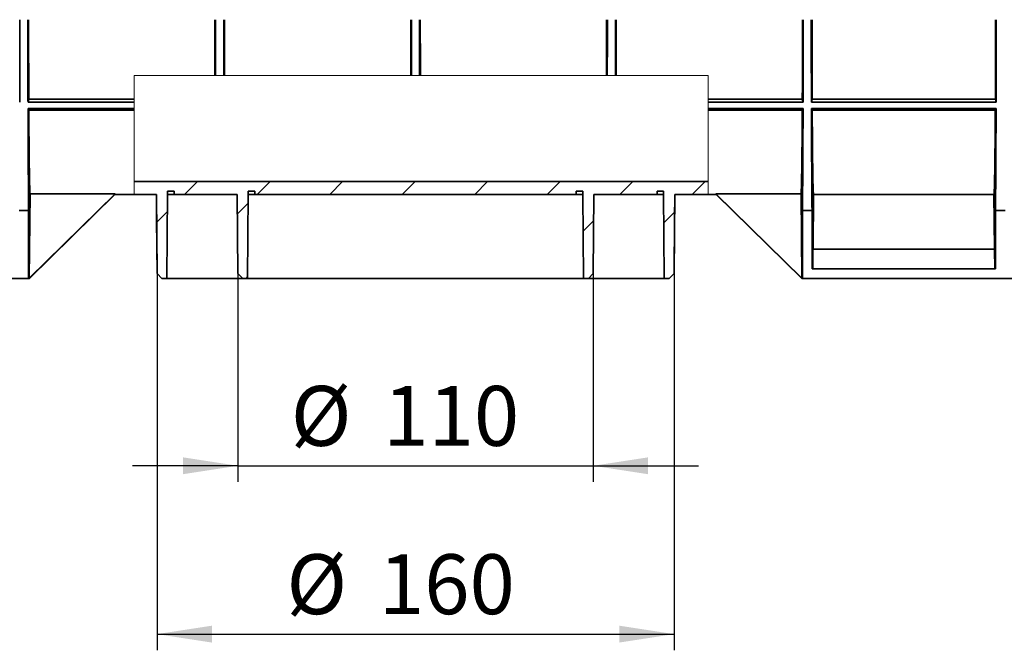
# Model space of a CAD drawing. Units: millimetres. Extents: x 40 to 2075, y 5 to 1455.
# Drawn here: x 353 to 658, y 914 to 1109 of the extents above; entities that cross this region are included whole.
import ezdxf

# ---------------------------------------------------------------- set-up
doc = ezdxf.new("R2010")
doc.units = ezdxf.units.MM
doc.header["$LTSCALE"] = 5
doc.linetypes.add('SLD-Сплошная', pattern=[0])
doc.layers.add('FORMAT', color=7, linetype='SLD-Сплошная')
doc.styles.add('SLDTEXTSTYLE0', font='CALIBRII.TTF')
doc.styles.add('SLDTEXTSTYLE3', font='CALIBRI.TTF')
doc.dimstyles.new('SLDDIMSTYLE0', dxfattribs={"dimtxt": 18.520833, "dimasz": 16.965373, "dimexe": 0, "dimexo": 0.0625, "dimgap": 4.630208, "dimtad": 2, "dimrnd": 1e-09, "dimzin": 12, "dimdsep": 46, "dimtxsty": 'SLDTEXTSTYLE0', "dimsah": 1, "dimcen": 0.09, "dimadec": 0, "dimazin": 3, "dimtfac": 1, "dimtmove": 0, "dimatfit": 0, "dimfxl": 1, "dimfrac": 2, "dimtolj": 1, "dimtzin": 12, "dimarcsym": 0})
doc.dimstyles.new('SLDDIMSTYLE1', dxfattribs={"dimtxt": 18.520833, "dimasz": 16.965373, "dimexe": 0, "dimexo": 0.0625, "dimgap": 4.630208, "dimtad": 2, "dimrnd": 1e-09, "dimzin": 12, "dimdsep": 46, "dimtxsty": 'SLDTEXTSTYLE0', "dimsah": 1, "dimcen": 0.09, "dimadec": 0, "dimazin": 3, "dimtfac": 1, "dimtofl": 0, "dimtmove": 0, "dimatfit": 3, "dimfxl": 1, "dimfrac": 2, "dimtolj": 1, "dimtzin": 12, "dimarcsym": 0})

# ---------------------------------------------------------------- blocks, each defined once
blk = doc.blocks.new('_D')
at = {"layer": 'FORMAT'}
for p, q in [((420.81, 1030.91), (420.81, 966.47)), ((530.84, 1030.91), (530.84, 966.47)), ((420.81, 971.47), (388.18, 971.47)), ((420.81, 971.47), (530.84, 971.47)), ((530.84, 971.47), (563.46, 971.47))]:
    blk.add_line(p, q, dxfattribs=at)
for points in [[(420.81, 971.47), (403.84, 974.08), (403.84, 968.86)], [(530.84, 971.47), (547.8, 968.86), (547.8, 974.08)]]:
    blk.add_solid(points, dxfattribs=at)
at = {"layer": 'FORMAT', "char_height": 18.521, "attachment_point": 1, "style": 'SLDTEXTSTYLE3'}
for s, insert in [('%%c', (437.2, 996.16)), ('110', (465.84, 996.16))]:
    blk.add_mtext(s, dxfattribs=dict(at, insert=insert))
blk = doc.blocks.new('_D_1')
at = {"layer": 'FORMAT'}
for p, q in [((395.81, 1030.91), (395.81, 914.41)), ((555.84, 1030.91), (555.84, 914.41)), ((395.81, 919.41), (555.84, 919.41))]:
    blk.add_line(p, q, dxfattribs=at)
for points in [[(395.81, 919.41), (412.77, 916.8), (412.77, 922.02)], [(555.84, 919.41), (538.87, 922.02), (538.87, 916.8)]]:
    blk.add_solid(points, dxfattribs=at)
at = {"layer": 'FORMAT', "char_height": 18.521, "attachment_point": 1, "style": 'SLDTEXTSTYLE3'}
for s, insert in [('%%c', (435.85, 944.11)), ('160', (464.49, 944.11))]:
    blk.add_mtext(s, dxfattribs=dict(at, insert=insert))
blk = doc.blocks.new('_D_2')
at = {"layer": 'FORMAT'}
for p, q in [((195.82, 1050.39), (195.82, 1284.41)), ((1195.82, 1050.39), (1195.82, 1284.41)), ((195.82, 1279.41), (1195.82, 1279.41))]:
    blk.add_line(p, q, dxfattribs=at)
for points in [[(195.82, 1279.41), (212.79, 1276.8), (212.79, 1282.02)], [(1195.82, 1279.41), (1178.86, 1282.02), (1178.86, 1276.8)]]:
    blk.add_solid(points, dxfattribs=at)
at = {"layer": 'FORMAT', "insert": (660.26, 1304.11), "char_height": 18.521, "attachment_point": 1, "style": 'SLDTEXTSTYLE3'}
blk.add_mtext('1000', dxfattribs=at)

msp = doc.modelspace()

# ---------------------------------------------------------------- hatches: boundary and pattern name
at = {"linetype": 'SLD-Сплошная', "lineweight": 18}
h = msp.add_hatch(dxfattribs=at)
h.set_pattern_fill('ANSI31', scale=5, angle=3e-322, style=0)
edge = h.paths.add_edge_path(flags=0)
edge.add_line((556.049, 1055.411), (566.397, 1055.411))
edge.add_line((566.397, 1055.411), (566.397, 1059.411))
edge.add_line((566.397, 1059.411), (388.74, 1059.411))
edge.add_line((388.74, 1059.411), (388.74, 1055.411))
edge.add_line((388.74, 1055.411), (395.596, 1055.411))
edge.add_spline(control_points=[(395.596, 1055.411), (395.618, 1052.821), (395.641, 1050.231), (395.663, 1047.641), (395.712, 1042.065), (395.761, 1036.488), (395.809, 1030.911)], knot_values=[0.1511608, 0.1511608, 0.1511608, 0.1511608, 0.1589309, 0.1589309, 0.1589309, 0.1756618, 0.1756618, 0.1756618, 0.1756618], weights=[1, 1, 1, 1, 1, 1, 1], degree=3, periodic=0)
edge.add_spline(control_points=[(395.809, 1030.911), (396.314, 1030.411), (396.818, 1029.911), (397.322, 1029.411)], knot_values=[0.135204, 0.135204, 0.135204, 0.135204, 0.1373346, 0.1373346, 0.1373346, 0.1373346], weights=[1, 1, 1, 1], degree=3, periodic=0)
edge.add_line((397.322, 1029.411), (398.822, 1029.411))
edge.add_spline(control_points=[(398.822, 1029.411), (398.861, 1033.856), (398.9, 1038.301), (398.939, 1042.746), (398.976, 1046.968), (399.013, 1051.189), (399.049, 1055.411)], knot_values=[0.1391016, 0.1391016, 0.1391016, 0.1391016, 0.1524367, 0.1524367, 0.1524367, 0.1651025, 0.1651025, 0.1651025, 0.1651025], weights=[1, 1, 1, 1, 1, 1, 1], degree=3, periodic=0)
edge.add_line((399.049, 1055.411), (399.052, 1055.411))
edge.add_line((399.052, 1055.411), (399.052, 1056.411))
edge.add_line((399.052, 1056.411), (401.052, 1056.411))
edge.add_line((401.052, 1056.411), (401.052, 1055.411))
edge.add_line((401.052, 1055.411), (420.596, 1055.411))
edge.add_spline(control_points=[(420.596, 1055.411), (420.631, 1051.33), (420.667, 1047.25), (420.702, 1043.169), (420.738, 1039.083), (420.774, 1034.997), (420.809, 1030.911)], knot_values=[0.0970435, 0.0970435, 0.0970435, 0.0970435, 0.1092862, 0.1092862, 0.1092862, 0.1215444, 0.1215444, 0.1215444, 0.1215444], weights=[1, 1, 1, 1, 1, 1, 1], degree=3, periodic=0)
edge.add_spline(control_points=[(420.809, 1030.911), (421.314, 1030.411), (421.818, 1029.911), (422.322, 1029.411)], knot_values=[0.0929643, 0.0929643, 0.0929643, 0.0929643, 0.0950949, 0.0950949, 0.0950949, 0.0950949], weights=[1, 1, 1, 1], degree=3, periodic=0)
edge.add_line((422.322, 1029.411), (423.822, 1029.411))
edge.add_spline(control_points=[(423.822, 1029.411), (423.861, 1033.787), (423.899, 1038.163), (423.937, 1042.539), (423.974, 1046.83), (424.012, 1051.12), (424.049, 1055.411)], knot_values=[0.0897451, 0.0897451, 0.0897451, 0.0897451, 0.1028729, 0.1028729, 0.1028729, 0.115746, 0.115746, 0.115746, 0.115746], weights=[1, 1, 1, 1, 1, 1, 1], degree=3, periodic=0)
edge.add_line((424.049, 1055.411), (424.051, 1055.411))
edge.add_line((424.051, 1055.411), (424.051, 1056.411))
edge.add_line((424.051, 1056.411), (426.052, 1056.411))
edge.add_line((426.052, 1056.411), (426.052, 1055.411))
edge.add_line((426.052, 1055.411), (525.592, 1055.411))
edge.add_line((525.592, 1055.411), (525.592, 1056.411))
edge.add_line((525.592, 1056.411), (527.593, 1056.411))
edge.add_line((527.593, 1056.411), (527.593, 1055.411))
edge.add_line((527.593, 1055.411), (527.595, 1055.411))
edge.add_spline(control_points=[(527.595, 1055.411), (527.633, 1051.12), (527.67, 1046.83), (527.708, 1042.539), (527.746, 1038.163), (527.784, 1033.787), (527.822, 1029.411)], knot_values=[0.0899999, 0.0899999, 0.0899999, 0.0899999, 0.1028729, 0.1028729, 0.1028729, 0.1160008, 0.1160008, 0.1160008, 0.1160008], weights=[1, 1, 1, 1, 1, 1, 1], degree=3, periodic=0)
edge.add_line((527.822, 1029.411), (529.322, 1029.411))
edge.add_spline(control_points=[(529.322, 1029.411), (529.827, 1029.911), (530.331, 1030.411), (530.835, 1030.911)], knot_values=[0.2459235, 0.2459235, 0.2459235, 0.2459235, 0.2480587, 0.2480587, 0.2480587, 0.2480587], weights=[1, 1, 1, 1], degree=3, periodic=0)
edge.add_spline(control_points=[(530.835, 1030.911), (530.871, 1034.997), (530.907, 1039.083), (530.942, 1043.169), (530.978, 1047.25), (531.013, 1051.33), (531.049, 1055.411)], knot_values=[0.097028, 0.097028, 0.097028, 0.097028, 0.1092862, 0.1092862, 0.1092862, 0.1215289, 0.1215289, 0.1215289, 0.1215289], weights=[1, 1, 1, 1, 1, 1, 1], degree=3, periodic=0)
edge.add_line((531.049, 1055.411), (550.592, 1055.411))
edge.add_line((550.592, 1055.411), (550.592, 1056.411))
edge.add_line((550.592, 1056.411), (552.592, 1056.411))
edge.add_line((552.592, 1056.411), (552.592, 1055.411))
edge.add_line((552.592, 1055.411), (552.595, 1055.411))
edge.add_spline(control_points=[(552.595, 1055.411), (552.632, 1051.189), (552.669, 1046.968), (552.706, 1042.746), (552.745, 1038.301), (552.783, 1033.856), (552.822, 1029.411)], knot_values=[0.1397709, 0.1397709, 0.1397709, 0.1397709, 0.1524367, 0.1524367, 0.1524367, 0.1657718, 0.1657718, 0.1657718, 0.1657718], weights=[1, 1, 1, 1, 1, 1, 1], degree=3, periodic=0)
edge.add_line((552.822, 1029.411), (554.322, 1029.411))
edge.add_spline(control_points=[(554.322, 1029.411), (554.826, 1029.911), (555.331, 1030.411), (555.835, 1030.911)], knot_values=[0.3588431, 0.3588431, 0.3588431, 0.3588431, 0.3609821, 0.3609821, 0.3609821, 0.3609821], weights=[1, 1, 1, 1], degree=3, periodic=0)
edge.add_spline(control_points=[(555.835, 1030.911), (555.884, 1036.488), (555.933, 1042.065), (555.981, 1047.641), (556.004, 1050.231), (556.026, 1052.821), (556.049, 1055.411)], knot_values=[0.1422001, 0.1422001, 0.1422001, 0.1422001, 0.1589309, 0.1589309, 0.1589309, 0.1667011, 0.1667011, 0.1667011, 0.1667011], weights=[1, 1, 1, 1, 1, 1, 1], degree=3, periodic=0)

# ---------------------------------------------------------------- linework, layer by layer
at = {"color": 7, "linetype": 'SLD-Сплошная', "lineweight": 18}
for p, q in [((388.74, 1092.138), (388.74, 1084.885)), ((413.696, 1092.138), (388.74, 1092.138)), ((413.696, 1092.138), (413.931, 1092.138)), ((416.464, 1092.138), (413.931, 1092.138)), ((416.464, 1092.138), (416.699, 1092.138)), ((474.321, 1092.138), (416.699, 1092.138)), ((474.321, 1092.138), (474.556, 1092.138)), ((477.089, 1092.138), (474.556, 1092.138)), ((477.089, 1092.138), (477.324, 1092.138)), ((534.946, 1092.138), (477.324, 1092.138)), ((534.946, 1092.138), (535.181, 1092.138)), ((537.714, 1092.138), (535.181, 1092.138)), ((537.714, 1092.138), (537.949, 1092.138)), ((566.397, 1092.138), (537.949, 1092.138)), ((566.397, 1084.885), (566.397, 1092.138)), ((388.74, 1083.917), (388.74, 1084.885)), ((388.74, 1083.917), (388.74, 1081.905)), ((566.397, 1084.885), (566.397, 1083.917)), ((566.397, 1081.905), (566.397, 1083.917)), ((388.74, 1081.411), (388.74, 1081.905)), ((388.74, 1081.411), (388.74, 1055.411)), ((566.397, 1081.905), (566.397, 1081.411)), ((566.397, 1055.411), (566.397, 1081.411))]:
    msp.add_line(p, q, dxfattribs=at)
at = {"color": 7, "linetype": 'SLD-Сплошная', "lineweight": 35}
for p, q in [((356.101, 1084.885), (355.859, 1083.917)), ((388.74, 1083.917), (355.859, 1083.917)), ((356.101, 1084.885), (388.74, 1084.885)), ((566.397, 1084.885), (595.544, 1084.885)), ((595.786, 1083.917), (566.397, 1083.917)), ((595.786, 1083.917), (595.544, 1084.885)), ((598.6, 1084.885), (598.358, 1083.917)), ((655.536, 1083.917), (598.358, 1083.917)), ((598.6, 1084.885), (655.294, 1084.885)), ((655.536, 1083.917), (655.294, 1084.885)), ((355.865, 1081.905), (388.74, 1081.905)), ((355.865, 1081.905), (356.112, 1081.411)), ((356.112, 1081.411), (388.74, 1081.411)), ((566.397, 1081.905), (595.779, 1081.905)), ((566.397, 1081.411), (595.533, 1081.411)), ((595.533, 1081.411), (595.779, 1081.905)), ((598.365, 1081.905), (655.529, 1081.905)), ((598.365, 1081.905), (598.611, 1081.411)), ((655.283, 1081.411), (598.611, 1081.411)), ((655.283, 1081.411), (655.529, 1081.905)), ((388.74, 1059.411), (566.397, 1059.411)), ((356.485, 1055.566), (356.257, 1029.448)), ((356.257, 1029.448), (382.831, 1055.566)), ((382.748, 1055.411), (356.294, 1029.411)), ((382.831, 1055.566), (356.485, 1055.566)), ((388.74, 1055.411), (382.748, 1055.411)), ((388.74, 1055.411), (395.596, 1055.411)), ((395.596, 1055.411), (395.809, 1030.911)), ((399.049, 1055.411), (399.052, 1055.411)), ((399.052, 1056.411), (399.052, 1055.411)), ((401.052, 1056.411), (399.052, 1056.411)), ((401.052, 1055.411), (399.052, 1055.411)), ((401.052, 1056.411), (401.052, 1055.411)), ((401.052, 1055.411), (420.596, 1055.411)), ((420.596, 1055.411), (420.809, 1030.911)), ((424.049, 1055.411), (424.051, 1055.411)), ((424.051, 1056.411), (424.051, 1055.411)), ((426.052, 1056.411), (424.051, 1056.411)), ((426.052, 1055.411), (424.051, 1055.411)), ((426.052, 1056.411), (426.052, 1055.411)), ((426.052, 1055.411), (525.592, 1055.411)), ((525.592, 1055.411), (525.592, 1056.411)), ((527.593, 1056.411), (525.592, 1056.411)), ((527.593, 1055.411), (525.592, 1055.411)), ((527.593, 1055.411), (527.593, 1056.411)), ((527.593, 1055.411), (527.595, 1055.411)), ((530.835, 1030.911), (531.049, 1055.411)), ((531.049, 1055.411), (550.592, 1055.411)), ((550.592, 1055.411), (550.592, 1056.411)), ((552.592, 1056.411), (550.592, 1056.411)), ((552.592, 1055.411), (550.592, 1055.411)), ((552.592, 1055.411), (552.592, 1056.411)), ((552.592, 1055.411), (552.595, 1055.411)), ((555.835, 1030.911), (556.049, 1055.411)), ((556.049, 1055.411), (566.397, 1055.411)), ((566.397, 1055.411), (568.897, 1055.411)), ((568.813, 1055.566), (595.16, 1055.566)), ((568.897, 1055.411), (568.813, 1055.566)), ((568.813, 1055.566), (595.388, 1029.448)), ((595.351, 1029.411), (568.897, 1055.411)), ((595.388, 1029.448), (595.16, 1055.566)), ((598.872, 1038.411), (599.02, 1055.411)), ((654.874, 1055.411), (599.02, 1055.411)), ((654.874, 1055.411), (655.022, 1038.411)), ((356.049, 1050.386), (353.096, 1050.386)), ((356.049, 1029.411), (356.049, 1050.386)), ((598.549, 1050.386), (595.595, 1050.386)), ((595.595, 1050.386), (595.595, 1029.411)), ((598.549, 1032.411), (598.549, 1050.386)), ((658.299, 1050.386), (655.345, 1050.386)), ((655.345, 1050.386), (655.345, 1032.411)), ((598.835, 1038.411), (598.782, 1032.411)), ((655.059, 1038.411), (598.835, 1038.411)), ((655.112, 1032.411), (655.059, 1038.411)), ((395.809, 1030.911), (397.322, 1029.411)), ((420.809, 1030.911), (422.322, 1029.411)), ((529.322, 1029.411), (530.835, 1030.911)), ((554.322, 1029.411), (555.835, 1030.911)), ((655.345, 1032.411), (598.549, 1032.411)), ((195.823, 1029.411), (356.049, 1029.411)), ((356.049, 1029.411), (356.294, 1029.411)), ((356.257, 1029.448), (356.294, 1029.411)), ((397.322, 1029.411), (398.822, 1029.411)), ((422.322, 1029.411), (398.822, 1029.411)), ((422.322, 1029.411), (423.822, 1029.411)), ((475.822, 1029.411), (423.822, 1029.411)), ((527.822, 1029.411), (475.822, 1029.411)), ((527.822, 1029.411), (529.322, 1029.411)), ((552.822, 1029.411), (529.347, 1029.411)), ((552.822, 1029.411), (554.322, 1029.411)), ((595.351, 1029.411), (595.388, 1029.448)), ((595.595, 1029.411), (595.351, 1029.411)), ((1195.821, 1029.411), (595.595, 1029.411))]:
    msp.add_line(p, q, dxfattribs=at)
at = {"color": 7, "linetype": 'SLD-Сплошная', "lineweight": 35, "flags": 128}
for points in [[(395.596, 1055.411), (395.663, 1047.641), (395.809, 1030.911)], [(398.822, 1029.411), (398.939, 1042.746), (399.049, 1055.411)], [(420.596, 1055.411), (420.702, 1043.169), (420.809, 1030.911)], [(423.822, 1029.411), (423.937, 1042.539), (424.049, 1055.411)], [(527.595, 1055.411), (527.708, 1042.539), (527.822, 1029.411)], [(530.835, 1030.911), (530.942, 1043.169), (531.049, 1055.411)], [(552.595, 1055.411), (552.706, 1042.746), (552.822, 1029.411)], [(555.835, 1030.911), (555.981, 1047.641), (556.049, 1055.411)]]:
    msp.add_lwpolyline(points, dxfattribs=at)
at = {"color": 7, "linetype": 'SLD-Сплошная', "lineweight": 35}
for points, knots in [([(353.323, 1109.411), (353.323, 1109.115), (353.323, 1108.524), (353.322, 1107.636), (353.322, 1106.749), (353.322, 1105.86), (353.321, 1104.972), (353.321, 1104.084), (353.32, 1103.196), (353.32, 1102.308), (353.319, 1101.421), (353.318, 1100.534), (353.317, 1099.647), (353.316, 1098.762), (353.315, 1097.877), (353.314, 1096.992), (353.313, 1096.109), (353.311, 1095.227), (353.31, 1094.347), (353.309, 1093.467), (353.307, 1092.589), (353.305, 1091.713), (353.303, 1090.838), (353.302, 1089.966), (353.3, 1089.095), (353.298, 1088.226), (353.295, 1087.359), (353.293, 1086.495), (353.291, 1085.633), (353.289, 1084.773), (353.287, 1084.202), (353.286, 1083.917)], [0, 0, 0, 0, 0.0341877, 0.0683965, 0.1026264, 0.1368773, 0.1711493, 0.2054424, 0.2397565, 0.2740917, 0.308448, 0.3428254, 0.3772238, 0.4116434, 0.446084, 0.4805456, 0.5150284, 0.5495322, 0.5840571, 0.6186031, 0.6531701, 0.6877583, 0.7223675, 0.7569978, 0.7916491, 0.8263216, 0.8610151, 0.8957297, 0.9304654, 0.9652222, 1, 1, 1, 1]), ([(355.859, 1083.917), (355.858, 1084.202), (355.856, 1084.773), (355.854, 1085.633), (355.852, 1086.495), (355.85, 1087.359), (355.847, 1088.226), (355.845, 1089.095), (355.843, 1089.966), (355.842, 1090.838), (355.84, 1091.713), (355.838, 1092.589), (355.837, 1093.467), (355.835, 1094.347), (355.834, 1095.227), (355.832, 1096.109), (355.831, 1096.992), (355.83, 1097.877), (355.829, 1098.762), (355.828, 1099.647), (355.827, 1100.534), (355.826, 1101.421), (355.825, 1102.308), (355.825, 1103.196), (355.824, 1104.084), (355.824, 1104.972), (355.823, 1105.86), (355.823, 1106.749), (355.823, 1107.636), (355.823, 1108.524), (355.823, 1109.115), (355.823, 1109.411)], [0, 0, 0, 0, 0.0347779, 0.0695346, 0.1042703, 0.1389849, 0.1736784, 0.2083509, 0.2430023, 0.2776326, 0.3122418, 0.3468299, 0.381397, 0.4159429, 0.4504678, 0.4849717, 0.5194544, 0.5539161, 0.5883567, 0.6227762, 0.6571746, 0.691552, 0.7259083, 0.7602435, 0.7945577, 0.8288507, 0.8631227, 0.8973737, 0.9316035, 0.9658123, 1, 1, 1, 1]), ([(356.049, 1109.411), (356.049, 1109.163), (356.049, 1108.665), (356.05, 1107.92), (356.05, 1107.174), (356.05, 1106.428), (356.051, 1105.682), (356.051, 1104.937), (356.052, 1104.192), (356.052, 1103.447), (356.053, 1102.704), (356.054, 1101.961), (356.055, 1101.219), (356.056, 1100.479), (356.057, 1099.739), (356.058, 1099.002), (356.06, 1098.266), (356.061, 1097.531), (356.063, 1096.59), (356.065, 1095.443), (356.069, 1094.095), (356.072, 1092.752), (356.076, 1091.417), (356.081, 1090.089), (356.085, 1088.771), (356.09, 1087.463), (356.095, 1086.165), (356.099, 1085.312), (356.101, 1084.885)], [0, 0, 0, 0, 0.029283, 0.0585821, 0.0878974, 0.1172288, 0.1465763, 0.1759399, 0.2053197, 0.2347155, 0.2641275, 0.2935557, 0.3229999, 0.3524603, 0.3819368, 0.4114295, 0.4409382, 0.4704631, 0.5000041, 0.5548421, 0.6098594, 0.6650559, 0.7204317, 0.7759868, 0.8317212, 0.8876348, 0.9437278, 1, 1, 1, 1]), ([(413.696, 1092.138), (413.696, 1092.358), (413.698, 1092.798), (413.7, 1093.462), (413.701, 1094.126), (413.703, 1094.792), (413.705, 1095.46), (413.706, 1096.129), (413.708, 1097.035), (413.71, 1098.183), (413.713, 1099.574), (413.715, 1100.971), (413.717, 1102.373), (413.718, 1103.777), (413.719, 1105.184), (413.72, 1106.593), (413.72, 1108.002), (413.72, 1108.942), (413.721, 1109.411)], [0, 0, 0, 0, 0.0396215, 0.0791795, 0.118674, 0.158105, 0.1974726, 0.2367767, 0.2760173, 0.3567927, 0.4374849, 0.5180938, 0.5986195, 0.6790621, 0.7594214, 0.8396974, 0.9198903, 1, 1, 1, 1]), ([(413.947, 1109.411), (413.947, 1109.107), (413.947, 1108.5), (413.947, 1107.588), (413.947, 1106.676), (413.947, 1105.764), (413.946, 1104.852), (413.946, 1103.94), (413.945, 1103.027), (413.945, 1102.116), (413.944, 1101.204), (413.943, 1100.293), (413.942, 1099.383), (413.941, 1098.473), (413.94, 1097.564), (413.938, 1096.657), (413.937, 1095.75), (413.936, 1094.845), (413.934, 1093.941), (413.933, 1093.038), (413.932, 1092.438), (413.931, 1092.138)], [0, 0, 0, 0, 0.0523334, 0.1046999, 0.1570995, 0.2095323, 0.2619982, 0.3144972, 0.3670294, 0.4195947, 0.4721931, 0.5248247, 0.5774894, 0.6301872, 0.6829182, 0.7356823, 0.7884796, 0.84131, 0.8941735, 0.9470702, 1, 1, 1, 1]), ([(416.464, 1092.138), (416.463, 1092.438), (416.462, 1093.038), (416.461, 1093.941), (416.459, 1094.845), (416.458, 1095.75), (416.456, 1096.657), (416.455, 1097.564), (416.454, 1098.473), (416.453, 1099.383), (416.452, 1100.293), (416.451, 1101.204), (416.45, 1102.116), (416.45, 1103.027), (416.449, 1103.94), (416.449, 1104.852), (416.448, 1105.764), (416.448, 1106.676), (416.448, 1107.588), (416.447, 1108.5), (416.447, 1109.107), (416.447, 1109.411)], [0, 0, 0, 0, 0.0529298, 0.1058265, 0.15869, 0.2115204, 0.2643177, 0.3170818, 0.3698128, 0.4225106, 0.4751753, 0.5278069, 0.5804053, 0.6329706, 0.6855028, 0.7380018, 0.7904677, 0.8429005, 0.8953001, 0.9476666, 1, 1, 1, 1]), ([(416.674, 1109.411), (416.674, 1109.163), (416.674, 1108.665), (416.674, 1107.92), (416.675, 1107.174), (416.675, 1106.428), (416.675, 1105.682), (416.676, 1104.937), (416.677, 1104.192), (416.677, 1103.447), (416.678, 1102.704), (416.679, 1101.961), (416.68, 1101.219), (416.681, 1100.479), (416.682, 1099.739), (416.683, 1099.002), (416.684, 1098.266), (416.686, 1097.531), (416.688, 1096.651), (416.69, 1095.625), (416.693, 1094.458), (416.696, 1093.294), (416.698, 1092.523), (416.699, 1092.138)], [0, 0, 0, 0, 0.0424009, 0.0848251, 0.1272726, 0.1697435, 0.2122377, 0.2547553, 0.2972963, 0.3398605, 0.3824481, 0.4250591, 0.4676934, 0.5103511, 0.5530321, 0.5957365, 0.6384642, 0.6812152, 0.7239897, 0.7927006, 0.8616059, 0.9307057, 1, 1, 1, 1]), ([(474.321, 1092.138), (474.321, 1092.358), (474.323, 1092.798), (474.324, 1093.462), (474.326, 1094.126), (474.328, 1094.792), (474.329, 1095.46), (474.331, 1096.129), (474.333, 1097.035), (474.335, 1098.183), (474.338, 1099.574), (474.34, 1100.971), (474.341, 1102.373), (474.343, 1103.777), (474.344, 1105.184), (474.345, 1106.593), (474.345, 1108.002), (474.345, 1108.942), (474.345, 1109.411)], [0, 0, 0, 0, 0.0396215, 0.0791795, 0.118674, 0.1581051, 0.1974726, 0.2367767, 0.2760173, 0.3567927, 0.4374849, 0.5180939, 0.5986196, 0.6790621, 0.7594214, 0.8396975, 0.9198903, 1, 1, 1, 1]), ([(474.572, 1109.411), (474.572, 1109.107), (474.572, 1108.5), (474.572, 1107.588), (474.572, 1106.676), (474.572, 1105.764), (474.571, 1104.852), (474.571, 1103.94), (474.57, 1103.027), (474.569, 1102.116), (474.569, 1101.204), (474.568, 1100.293), (474.567, 1099.383), (474.566, 1098.473), (474.565, 1097.564), (474.563, 1096.657), (474.562, 1095.75), (474.561, 1094.845), (474.559, 1093.941), (474.558, 1093.038), (474.556, 1092.438), (474.556, 1092.138)], [0, 0, 0, 0, 0.0523334, 0.1046999, 0.1570995, 0.2095322, 0.2619981, 0.3144972, 0.3670293, 0.4195946, 0.4721931, 0.5248246, 0.5774893, 0.6301872, 0.6829182, 0.7356823, 0.7884796, 0.84131, 0.8941735, 0.9470702, 1, 1, 1, 1]), ([(477.089, 1092.138), (477.088, 1092.438), (477.087, 1093.038), (477.085, 1093.941), (477.084, 1094.845), (477.083, 1095.75), (477.081, 1096.657), (477.08, 1097.564), (477.079, 1098.473), (477.078, 1099.383), (477.077, 1100.293), (477.076, 1101.204), (477.075, 1102.116), (477.075, 1103.027), (477.074, 1103.94), (477.073, 1104.852), (477.073, 1105.764), (477.073, 1106.676), (477.072, 1107.588), (477.072, 1108.5), (477.072, 1109.107), (477.072, 1109.411)], [0, 0, 0, 0, 0.0529298, 0.1058265, 0.15869, 0.2115204, 0.2643177, 0.3170818, 0.3698128, 0.4225107, 0.4751754, 0.5278069, 0.5804054, 0.6329707, 0.6855028, 0.7380019, 0.7904678, 0.8429005, 0.8953001, 0.9476666, 1, 1, 1, 1]), ([(477.299, 1109.411), (477.299, 1109.163), (477.299, 1108.665), (477.299, 1107.92), (477.3, 1107.174), (477.3, 1106.428), (477.3, 1105.682), (477.301, 1104.937), (477.301, 1104.192), (477.302, 1103.447), (477.303, 1102.704), (477.304, 1101.961), (477.305, 1101.219), (477.306, 1100.479), (477.307, 1099.739), (477.308, 1099.002), (477.309, 1098.266), (477.311, 1097.531), (477.313, 1096.651), (477.315, 1095.625), (477.318, 1094.458), (477.321, 1093.294), (477.323, 1092.523), (477.324, 1092.138)], [0, 0, 0, 0, 0.0424008, 0.084825, 0.1272726, 0.1697434, 0.2122377, 0.2547552, 0.2972961, 0.3398604, 0.382448, 0.425059, 0.4676933, 0.510351, 0.553032, 0.5957364, 0.6384641, 0.6812152, 0.7239897, 0.7927005, 0.8616059, 0.9307057, 1, 1, 1, 1]), ([(534.946, 1092.138), (534.946, 1092.358), (534.947, 1092.798), (534.949, 1093.462), (534.951, 1094.126), (534.953, 1094.792), (534.954, 1095.46), (534.956, 1096.129), (534.958, 1097.035), (534.96, 1098.183), (534.962, 1099.574), (534.965, 1100.971), (534.966, 1102.373), (534.968, 1103.777), (534.969, 1105.184), (534.97, 1106.593), (534.97, 1108.002), (534.97, 1108.942), (534.97, 1109.411)], [0, 0, 0, 0, 0.0396215, 0.0791795, 0.118674, 0.1581051, 0.1974726, 0.2367767, 0.2760173, 0.3567928, 0.437485, 0.518094, 0.5986198, 0.6790623, 0.7594216, 0.8396976, 0.9198904, 1, 1, 1, 1]), ([(535.197, 1109.411), (535.197, 1109.107), (535.197, 1108.5), (535.197, 1107.588), (535.197, 1106.676), (535.196, 1105.764), (535.196, 1104.852), (535.196, 1103.94), (535.195, 1103.027), (535.194, 1102.116), (535.193, 1101.204), (535.193, 1100.293), (535.192, 1099.383), (535.191, 1098.473), (535.189, 1097.564), (535.188, 1096.657), (535.187, 1095.75), (535.185, 1094.845), (535.184, 1093.941), (535.182, 1093.038), (535.181, 1092.438), (535.181, 1092.138)], [0, 0, 0, 0, 0.0523334, 0.1046998, 0.1570995, 0.2095322, 0.2619981, 0.3144971, 0.3670293, 0.4195946, 0.472193, 0.5248246, 0.5774893, 0.6301872, 0.6829182, 0.7356823, 0.7884795, 0.8413099, 0.8941735, 0.9470702, 1, 1, 1, 1]), ([(537.714, 1092.138), (537.713, 1092.438), (537.712, 1093.038), (537.71, 1093.941), (537.709, 1094.845), (537.707, 1095.75), (537.706, 1096.657), (537.705, 1097.564), (537.704, 1098.473), (537.703, 1099.383), (537.702, 1100.293), (537.701, 1101.204), (537.7, 1102.116), (537.699, 1103.027), (537.699, 1103.94), (537.698, 1104.852), (537.698, 1105.764), (537.698, 1106.676), (537.697, 1107.588), (537.697, 1108.5), (537.697, 1109.107), (537.697, 1109.411)], [0, 0, 0, 0, 0.0529299, 0.1058266, 0.1586902, 0.2115206, 0.2643179, 0.317082, 0.369813, 0.4225109, 0.4751756, 0.5278072, 0.5804056, 0.6329709, 0.6855031, 0.7380021, 0.7904679, 0.8429006, 0.8953002, 0.9476667, 1, 1, 1, 1]), ([(537.924, 1109.411), (537.924, 1109.163), (537.924, 1108.665), (537.924, 1107.92), (537.924, 1107.174), (537.925, 1106.428), (537.925, 1105.682), (537.926, 1104.937), (537.926, 1104.192), (537.927, 1103.447), (537.928, 1102.704), (537.929, 1101.961), (537.93, 1101.219), (537.931, 1100.479), (537.932, 1099.739), (537.933, 1099.002), (537.934, 1098.266), (537.936, 1097.531), (537.937, 1096.651), (537.94, 1095.625), (537.942, 1094.458), (537.945, 1093.294), (537.948, 1092.523), (537.949, 1092.138)], [0, 0, 0, 0, 0.0424009, 0.0848251, 0.1272726, 0.1697435, 0.2122377, 0.2547553, 0.2972963, 0.3398605, 0.3824481, 0.4250591, 0.4676934, 0.5103511, 0.5530321, 0.5957365, 0.6384642, 0.6812152, 0.7239897, 0.7927006, 0.8616059, 0.9307057, 1, 1, 1, 1]), ([(595.544, 1084.885), (595.545, 1085.111), (595.547, 1085.562), (595.55, 1086.245), (595.552, 1086.93), (595.555, 1087.619), (595.558, 1088.311), (595.56, 1089.006), (595.563, 1089.703), (595.565, 1090.404), (595.567, 1091.106), (595.569, 1091.811), (595.572, 1092.519), (595.574, 1093.228), (595.575, 1093.939), (595.577, 1094.651), (595.579, 1095.366), (595.581, 1096.081), (595.583, 1097.019), (595.585, 1098.183), (595.587, 1099.574), (595.589, 1100.971), (595.591, 1102.373), (595.593, 1103.777), (595.594, 1105.184), (595.595, 1106.593), (595.595, 1108.002), (595.595, 1108.942), (595.595, 1109.411)], [0, 0, 0, 0, 0.0298141, 0.0595779, 0.0892914, 0.1189548, 0.1485679, 0.1781307, 0.2076433, 0.2371057, 0.2665178, 0.2958797, 0.3251913, 0.3544527, 0.3836639, 0.4128248, 0.4419355, 0.4709959, 0.5000061, 0.555791, 0.6115183, 0.6671881, 0.7228005, 0.7783554, 0.8338527, 0.8892926, 0.9446751, 1, 1, 1, 1]), ([(595.822, 1109.411), (595.822, 1109.115), (595.822, 1108.524), (595.822, 1107.636), (595.822, 1106.749), (595.821, 1105.86), (595.821, 1104.972), (595.821, 1104.084), (595.82, 1103.196), (595.819, 1102.308), (595.819, 1101.421), (595.818, 1100.534), (595.817, 1099.647), (595.816, 1098.762), (595.815, 1097.877), (595.814, 1096.992), (595.812, 1096.109), (595.811, 1095.227), (595.81, 1094.347), (595.808, 1093.467), (595.806, 1092.589), (595.805, 1091.713), (595.803, 1090.838), (595.801, 1089.966), (595.799, 1089.095), (595.797, 1088.226), (595.795, 1087.359), (595.793, 1086.495), (595.791, 1085.633), (595.788, 1084.773), (595.786, 1084.202), (595.786, 1083.917)], [0, 0, 0, 0, 0.0341877, 0.0683965, 0.1026263, 0.1368772, 0.1711492, 0.2054423, 0.2397564, 0.2740917, 0.308448, 0.3428253, 0.3772238, 0.4116433, 0.4460839, 0.4805455, 0.5150283, 0.5495321, 0.584057, 0.618603, 0.6531701, 0.6877582, 0.7223674, 0.7569977, 0.7916491, 0.8263215, 0.8610151, 0.8957297, 0.9304654, 0.9652221, 1, 1, 1, 1]), ([(598.358, 1083.917), (598.358, 1084.202), (598.356, 1084.773), (598.354, 1085.633), (598.351, 1086.495), (598.349, 1087.359), (598.347, 1088.226), (598.345, 1089.095), (598.343, 1089.966), (598.341, 1090.838), (598.339, 1091.713), (598.338, 1092.589), (598.336, 1093.467), (598.335, 1094.347), (598.333, 1095.227), (598.332, 1096.109), (598.331, 1096.992), (598.329, 1097.877), (598.328, 1098.762), (598.327, 1099.647), (598.326, 1100.534), (598.326, 1101.421), (598.325, 1102.308), (598.324, 1103.196), (598.324, 1104.084), (598.323, 1104.972), (598.323, 1105.86), (598.322, 1106.749), (598.322, 1107.636), (598.322, 1108.524), (598.322, 1109.115), (598.322, 1109.411)], [0, 0, 0, 0, 0.0347778, 0.0695346, 0.1042703, 0.1389849, 0.1736784, 0.2083509, 0.2430022, 0.2776325, 0.3122417, 0.3468299, 0.3813969, 0.4159429, 0.4504678, 0.4849716, 0.5194544, 0.553916, 0.5883566, 0.6227762, 0.6571746, 0.691552, 0.7259083, 0.7602435, 0.7945576, 0.8288507, 0.8631227, 0.8973736, 0.9316035, 0.9658123, 1, 1, 1, 1]), ([(598.549, 1109.411), (598.549, 1109.163), (598.549, 1108.665), (598.549, 1107.92), (598.549, 1107.174), (598.55, 1106.428), (598.55, 1105.682), (598.551, 1104.937), (598.551, 1104.192), (598.552, 1103.447), (598.553, 1102.704), (598.553, 1101.961), (598.554, 1101.219), (598.555, 1100.479), (598.557, 1099.739), (598.558, 1099.002), (598.559, 1098.266), (598.56, 1097.531), (598.562, 1096.59), (598.565, 1095.443), (598.568, 1094.095), (598.572, 1092.752), (598.576, 1091.417), (598.58, 1090.089), (598.585, 1088.771), (598.59, 1087.463), (598.595, 1086.165), (598.598, 1085.312), (598.6, 1084.885)], [0, 0, 0, 0, 0.029283, 0.0585821, 0.0878974, 0.1172288, 0.1465763, 0.1759399, 0.2053197, 0.2347155, 0.2641275, 0.2935557, 0.3229999, 0.3524603, 0.3819368, 0.4114295, 0.4409382, 0.4704631, 0.5000041, 0.5548421, 0.6098594, 0.6650559, 0.7204317, 0.7759868, 0.8317212, 0.8876348, 0.9437278, 1, 1, 1, 1]), ([(655.294, 1084.885), (655.295, 1085.111), (655.297, 1085.562), (655.299, 1086.245), (655.302, 1086.93), (655.305, 1087.619), (655.308, 1088.311), (655.31, 1089.006), (655.313, 1089.703), (655.315, 1090.404), (655.317, 1091.106), (655.319, 1091.811), (655.321, 1092.519), (655.323, 1093.228), (655.325, 1093.939), (655.327, 1094.651), (655.329, 1095.366), (655.33, 1096.081), (655.332, 1097.019), (655.335, 1098.183), (655.337, 1099.574), (655.339, 1100.971), (655.341, 1102.373), (655.343, 1103.777), (655.344, 1105.184), (655.344, 1106.593), (655.345, 1108.002), (655.345, 1108.942), (655.345, 1109.411)], [0, 0, 0, 0, 0.029814, 0.0595778, 0.0892914, 0.1189547, 0.1485678, 0.1781306, 0.2076432, 0.2371056, 0.2665177, 0.2958796, 0.3251912, 0.3544526, 0.3836638, 0.4128247, 0.4419355, 0.4709959, 0.5000061, 0.5557909, 0.6115183, 0.6671881, 0.7228004, 0.7783553, 0.8338527, 0.8892926, 0.944675, 1, 1, 1, 1]), ([(655.572, 1109.411), (655.572, 1109.115), (655.572, 1108.524), (655.572, 1107.636), (655.572, 1106.749), (655.571, 1105.86), (655.571, 1104.972), (655.57, 1104.084), (655.57, 1103.196), (655.569, 1102.308), (655.568, 1101.421), (655.568, 1100.534), (655.567, 1099.647), (655.566, 1098.762), (655.565, 1097.877), (655.563, 1096.992), (655.562, 1096.109), (655.561, 1095.227), (655.559, 1094.347), (655.558, 1093.467), (655.556, 1092.589), (655.555, 1091.713), (655.553, 1090.838), (655.551, 1089.966), (655.549, 1089.095), (655.547, 1088.226), (655.545, 1087.359), (655.543, 1086.495), (655.54, 1085.633), (655.538, 1084.773), (655.536, 1084.202), (655.536, 1083.917)], [0, 0, 0, 0, 0.0341877, 0.0683965, 0.1026264, 0.1368773, 0.1711493, 0.2054424, 0.2397565, 0.2740917, 0.308448, 0.3428254, 0.3772238, 0.4116434, 0.446084, 0.4805456, 0.5150284, 0.5495322, 0.5840571, 0.6186031, 0.6531701, 0.6877583, 0.7223675, 0.7569978, 0.7916491, 0.8263216, 0.8610151, 0.8957297, 0.9304654, 0.9652222, 1, 1, 1, 1]), ([(356.049, 1050.386), (356.036, 1051.893), (356.009, 1054.874), (355.972, 1059.747), (355.934, 1065.756), (355.896, 1073.055), (355.875, 1078.975), (355.865, 1081.905)], [0, 0, 0, 0, 0.1705094, 0.3372044, 0.5000849, 0.7525792, 1, 1, 1, 1]), ([(356.118, 1081.411), (356.124, 1080.25), (356.137, 1077.905), (356.16, 1074.585), (356.183, 1071.713), (356.205, 1069.263), (356.226, 1067.184), (356.25, 1065.206), (356.272, 1063.541), (356.292, 1062.145), (356.312, 1060.979), (356.332, 1059.882), (356.354, 1058.867), (356.379, 1057.864), (356.409, 1056.9), (356.445, 1056.029), (356.471, 1055.727), (356.485, 1055.566)], [0, 0, 0, 0, 0.08046912, 0.16260459, 0.24640652, 0.30739685, 0.36999105, 0.43418897, 0.4999906, 0.54715824, 0.59610202, 0.64682204, 0.69931813, 0.7535904, 0.82477977, 0.90691699, 1, 1, 1, 1]), ([(595.16, 1055.566), (595.162, 1055.586), (595.166, 1055.626), (595.173, 1055.698), (595.179, 1055.777), (595.185, 1055.865), (595.191, 1055.961), (595.197, 1056.063), (595.203, 1056.173), (595.209, 1056.288), (595.214, 1056.409), (595.22, 1056.535), (595.225, 1056.665), (595.23, 1056.8), (595.235, 1056.939), (595.24, 1057.081), (595.245, 1057.226), (595.25, 1057.373), (595.254, 1057.523), (595.259, 1057.674), (595.263, 1057.827), (595.276, 1058.278), (595.296, 1059.094), (595.322, 1060.403), (595.347, 1061.83), (595.371, 1063.427), (595.395, 1065.206), (595.418, 1067.184), (595.439, 1069.263), (595.456, 1071.055), (595.468, 1072.498), (595.476, 1073.557), (595.484, 1074.634), (595.492, 1075.728), (595.5, 1076.837), (595.507, 1077.961), (595.514, 1079.098), (595.521, 1080.245), (595.525, 1081.023), (595.527, 1081.411)], [0, 0, 0, 0, 0.01466376, 0.02908106, 0.0432519, 0.05717628, 0.07085419, 0.08428564, 0.09747062, 0.11040914, 0.1231012, 0.13554679, 0.14774592, 0.15969858, 0.17140478, 0.18286452, 0.19407779, 0.20504459, 0.21576493, 0.22623881, 0.23646621, 0.24644716, 0.31399817, 0.37877512, 0.4407779, 0.50000639, 0.5658007, 0.62999173, 0.69257943, 0.75356378, 0.78168647, 0.80962395, 0.8373762, 0.86494322, 0.89232502, 0.9195216, 0.94653295, 0.97335909, 1, 1, 1, 1]), ([(595.779, 1081.905), (595.773, 1079.95), (595.759, 1076.013), (595.734, 1070.323), (595.7, 1063.997), (595.655, 1057.136), (595.615, 1052.662), (595.595, 1050.386)], [0, 0, 0, 0, 0.1644358, 0.3311296, 0.5000811, 0.7457529, 1, 1, 1, 1]), ([(598.549, 1050.386), (598.535, 1051.893), (598.508, 1054.874), (598.472, 1059.747), (598.434, 1065.756), (598.396, 1073.055), (598.375, 1078.975), (598.365, 1081.905)], [0, 0, 0, 0, 0.1705098, 0.3372048, 0.5000849, 0.7525797, 1, 1, 1, 1]), ([(598.617, 1081.411), (598.624, 1080.165), (598.638, 1077.643), (598.663, 1074.092), (598.688, 1071.039), (598.713, 1068.453), (598.736, 1066.273), (598.762, 1064.215), (598.786, 1062.513), (598.809, 1061.113), (598.83, 1059.964), (598.853, 1058.895), (598.877, 1057.926), (598.901, 1057.136), (598.925, 1056.498), (598.948, 1056.031), (598.97, 1055.697), (598.994, 1055.462), (599.011, 1055.429), (599.02, 1055.411)], [0, 0, 0, 0, 0.0801059, 0.1620358, 0.2457893, 0.3065681, 0.3691903, 0.433656, 0.4999654, 0.5464071, 0.5950474, 0.6458862, 0.6989236, 0.7541594, 0.8006019, 0.85149, 0.8964136, 0.9417399, 1, 1, 1, 1]), ([(654.874, 1055.411), (654.882, 1055.424), (654.896, 1055.448), (654.916, 1055.614), (654.934, 1055.846), (654.953, 1056.165), (654.973, 1056.602), (654.996, 1057.234), (655.023, 1058.136), (655.052, 1059.397), (655.08, 1060.798), (655.109, 1062.584), (655.141, 1064.846), (655.174, 1067.674), (655.209, 1071.272), (655.244, 1075.749), (655.266, 1079.545), (655.277, 1081.411)], [0, 0, 0, 0, 0.0494555, 0.0899286, 0.121419, 0.1659942, 0.2074816, 0.2458814, 0.3145865, 0.379857, 0.4416926, 0.5000931, 0.5880944, 0.6728195, 0.7542682, 0.879184, 1, 1, 1, 1]), ([(655.529, 1081.905), (655.523, 1079.95), (655.509, 1076.013), (655.484, 1070.323), (655.45, 1063.997), (655.405, 1057.136), (655.365, 1052.662), (655.345, 1050.386)], [0, 0, 0, 0, 0.1644357, 0.3311295, 0.5000811, 0.7457528, 1, 1, 1, 1]), ([(382.831, 1055.566), (382.82, 1055.552), (382.799, 1055.524), (382.775, 1055.489), (382.756, 1055.461), (382.744, 1055.439), (382.739, 1055.423), (382.739, 1055.413), (382.745, 1055.412), (382.748, 1055.411)], [0, 0, 0, 0, 0.1430251, 0.2859664, 0.4288406, 0.5716643, 0.7144543, 0.8572273, 1, 1, 1, 1])]:
    msp.add_open_spline(points, degree=3, knots=knots, dxfattribs=at)

# ---------------------------------------------------------------- dimensions: what is measured, and where the dimension line sits
at = {"layer": 'FORMAT'}
dim = msp.add_linear_dim(base=(1195.821, 1279.411), p1=(195.823, 1050.386), p2=(1195.821, 1050.386), dimstyle='SLDDIMSTYLE1', dxfattribs=at)
dim.commit()
dim.dimension.update_dxf_attribs({"geometry": '_D_2', "text_midpoint": (685.3, 1279.411), "dimtype": 160})
for base, p1, p2, dimstyle, picture, middle in [((530.835, 971.47), (420.809, 1030.911), (530.835, 1030.911), 'SLDDIMSTYLE0', '_D', (470.295, 971.47)), ((555.835, 919.411), (395.809, 1030.911), (555.835, 1030.911), 'SLDDIMSTYLE1', '_D_1', (468.944, 919.411))]:
    dim = msp.add_linear_dim(base=base, p1=p1, p2=p2, text='%%c<>', dimstyle=dimstyle, dxfattribs=at)
    dim.commit()
    dim.dimension.update_dxf_attribs({"geometry": picture, "text_midpoint": middle, "dimtype": 160})

doc.saveas('drawing.dxf')
